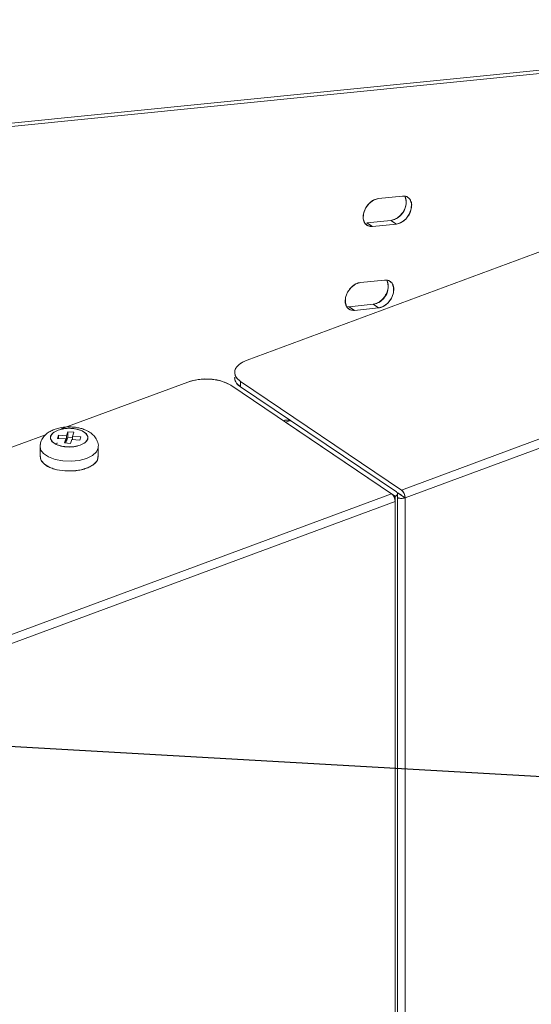
# Model space of a CAD drawing. Extents: x 5.89 to 15.59, y 5.07 to 11.98.
# Drawn here: x 9.58 to 9.75, y 7.57 to 7.89 of the extents above; entities that cross this region are included whole.
import ezdxf

# ---------------------------------------------------------------- set-up
doc = ezdxf.new("R2010")
doc.units = 0
doc.header["$LTSCALE"] = 0.2
doc.header["$MEASUREMENT"] = 0
doc.dimstyles.get("Standard").update_dxf_attribs({"dimtxt": 0.18, "dimasz": 0.18, "dimexe": 0.18, "dimexo": 0.0625, "dimgap": 0.09, "dimtad": 0, "dimtih": 1, "dimtoh": 1, "dimdec": 4, "dimzin": 0, "dimdsep": 46, "dimtxsty": 'Standard', "dimcen": 0.09, "dimadec": 0, "dimazin": 0, "dimtfac": 1, "dimtdec": 4, "dimtofl": 0, "dimtmove": 0, "dimatfit": 3, "dimfxl": 1, "dimtolj": 1, "dimtzin": 0, "dimarcsym": 0})

# ---------------------------------------------------------------- blocks, each defined once
blk = doc.blocks.new('A$C65861096')
at = {"color": 7, "linetype": 'Continuous', "lineweight": 18}
for p, q in [((1.52288942322207, 2.545773429711524), (1.9475847331581, 2.58840151730174)), ((1.9475847331581, 2.589473524626374), (1.523665093903611, 2.546923293694753)), ((1.9475847331581, 2.574775193167881), (1.692302301846658, 2.480233861072112)), ((1.734441876075989, 2.532100544675007), (1.742116193553207, 2.532880541213775)), ((1.730770984786, 2.524307639378858), (1.738445302263221, 2.525087635917625)), ((1.738445302263221, 2.525087635917625), (1.740202771303428, 2.523901247489427)), ((1.730770984786, 2.524307639378861), (1.732528453826207, 2.523121250950663)), ((1.740202771303432, 2.523901247489427), (1.732528453826207, 2.523121250950659)), ((1.9475847331581, 2.514760817219432), (1.741801357680115, 2.438550972535221)), ((1.9475847331581, 2.511825350411538), (1.742975346998973, 2.436050281099455)), ((1.742975346998973, 2.436050281099455), (1.9475847331581, 2.511825350411538)), ((1.728701609326647, 2.505162663501963), (1.736375926803868, 2.505942660040731)), ((1.725030718036662, 2.497369758205814), (1.724252482604134, 2.497469068888005)), ((1.725030718036662, 2.497369758205814), (1.732705035513883, 2.498149754744581)), ((1.726788187076869, 2.496183369777619), (1.725030718036662, 2.497369758205814)), ((1.734462504554093, 2.496963366316383), (1.726788187076869, 2.496183369777619)), ((1.73446250455409, 2.496963366316383), (1.732705035513879, 2.498149754744578)), ((1.673310595723807, 2.473200470084084), (1.632635561914407, 2.458136872250005)), ((1.73862816393323, 2.437375811681225), (1.68707808204582, 2.47217495705711)), ((1.690251275792706, 2.473350117911103), (1.690251275792702, 2.471645343494206)), ((1.741801357680115, 2.438550972535221), (1.690251275792706, 2.473350117911103)), ((1.690251275792702, 2.471645343494206), (1.706195219728416, 2.460882302921441)), ((1.706240951090455, 2.460899239080589), (1.70465909985286, 2.460313416067191)), ((1.70465909985286, 2.460313416067191), (1.73863449133818, 2.437378154973278)), ((1.70465909985286, 2.460313416067191), (1.70465909985286, 2.460306801428192)), ((1.740216342575776, 2.43796397798668), (1.706240951090455, 2.460899239080589)), ((1.627683860350421, 2.456303058385124), (1.504062004408416, 2.410520922588045)), ((1.631514930452239, 2.455132177569769), (1.631804989338464, 2.456105685863591)), ((1.634116016478385, 2.454938427778288), (1.631514930452239, 2.455132177569769)), ((1.631804989338464, 2.456105685863591), (1.634406075364614, 2.455911936072109)), ((1.631804989338464, 2.456105685863591), (1.631804989338464, 2.455110571652796)), ((1.634406075364614, 2.455911936072109), (1.634793574947578, 2.457212479085186)), ((1.634406075364614, 2.454207161655212), (1.634406075364614, 2.455911936072109)), ((1.634793574947578, 2.455507704668289), (1.634406075364614, 2.454207161655212)), ((1.634793574947578, 2.457212479085186), (1.636740591535213, 2.457067449642071)), ((1.634793574947578, 2.457212479085186), (1.634793574947578, 2.455507704668289)), ((1.63635309195225, 2.455391539308344), (1.634793574947578, 2.455507704668289)), ((1.636740591535213, 2.457067449642071), (1.63635309195225, 2.455766906628995)), ((1.63635309195225, 2.455766906628995), (1.638954177978404, 2.455573156837513)), ((1.63635309195225, 2.455766906628995), (1.63635309195225, 2.4547717924182)), ((1.638954177978404, 2.455573156837513), (1.638664119092175, 2.454599648543695)), ((1.625884160514532, 2.452454550694917), (1.625884160514532, 2.449300718023654)), ((1.633728516895426, 2.453637884765214), (1.634116016478385, 2.454938427778288)), ((1.635675533483065, 2.453492855322096), (1.633728516895426, 2.453637884765214)), ((1.634116016478385, 2.454938427778288), (1.634116016478385, 2.453609020682041)), ((1.634406075364614, 2.454207161655212), (1.634116016478385, 2.454228767572186)), ((1.636063033066025, 2.454793398335177), (1.635675533483065, 2.453492855322096)), ((1.638664119092175, 2.454599648543695), (1.636063033066025, 2.454793398335177)), ((1.644584947916107, 2.449300718023654), (1.644584947916107, 2.452454550694917)), ((1.553561060241874, 2.368838034051159), (1.73862816393323, 2.437375811681225)), ((1.73863449133818, 2.437378154973278), (1.738633670927756, 2.437375401476015)), ((1.738633670927756, 2.437375401476015), (1.739805316954564, 2.436584475857217)), ((1.738633670927756, 2.437372075363001), (1.738633670927756, 2.437375401476015)), ((1.739805316954564, 2.436584475857217), (1.739805316954564, 2.434876291891484)), ((1.740450582901319, 2.43775804551364), (1.741801357680115, 2.436846198118324)), ((1.741798193977639, 2.436841616923463), (1.740462871750127, 2.437743032995318)), ((1.740603768580586, 2.038459769773002), (1.740603768580586, 2.437376983327251)), ((1.741803700972168, 2.436841206718253), (1.741798193977639, 2.436841616923463)), ((1.741801357680115, 2.436846198118324), (1.741803700972168, 2.436841206718253)), ((1.741803700972168, 2.436841206718253), (1.742975346998973, 2.436050281099455)), ((1.742975346998973, 1.994595881084756), (1.742975346998973, 2.436050281099455)), ((1.742975346998973, 2.436050281099455), (1.742975346998973, 1.994595881084756)), ((1.554735049560735, 2.366337342615388), (1.739802153252088, 2.434875120245458)), ((1.739805316954564, 2.434876291891484), (1.739802151051608, 2.4348784290504)), ((1.739805316954564, 2.434876291891484), (1.739802153252088, 2.434875120245458)), ((1.739805316954564, 2.434876291891484), (1.739802153252088, 2.434875120245458)), ((1.739805316954564, 2.434876291891484), (1.739805316954564, 2.037667262302968))]:
    blk.add_line(p, q, dxfattribs=at)
at = {"color": 7, "linetype": 'Continuous', "lineweight": 18, "flags": 128}
for points in [[(1.732528453826207, 2.523121250950663), (1.731132862047664, 2.523313759092325), (1.730095387062489, 2.524160467650528), (1.729573975032446, 2.525532472922716), (1.729648006212491, 2.527220899543455), (1.730306210026557, 2.528968699865363), (1.731448380910587, 2.530509787133283), (1.73290063370129, 2.531609544780657), (1.734441876075989, 2.532100544675011)], [(1.742116193553207, 2.532880541213775), (1.743511785331753, 2.532688033072112), (1.744549260316928, 2.531841324513909), (1.745070672346975, 2.530469319241725), (1.744996641166933, 2.528780892620986), (1.744338437352868, 2.527033092299078), (1.743196266468837, 2.525492005031158), (1.741744013678131, 2.52439224738378), (1.740202771303432, 2.523901247489427)], [(1.736375926803868, 2.505942660040731), (1.737771518582411, 2.505750151899065), (1.738808993567586, 2.504903443340865), (1.739330405597633, 2.503531438068677), (1.739256374417591, 2.501843011447939), (1.738598170603522, 2.50009521112603), (1.737455999719492, 2.49855412385811), (1.736003746928789, 2.497454366210732), (1.73446250455409, 2.496963366316383)], [(1.726788187076869, 2.496183369777619), (1.725392595298326, 2.496375877919281), (1.724355120313151, 2.497222586477484), (1.723833708283108, 2.498594591749672), (1.723907739463149, 2.500283018370411), (1.724565943277218, 2.502030818692319), (1.725708114161248, 2.503571905960236), (1.727160366951951, 2.504671663607617), (1.728701609326647, 2.505162663501967)], [(1.690251275792702, 2.473350117911103), (1.689260365929284, 2.474177909704096), (1.688611484455945, 2.475086454172072), (1.688329567523818, 2.476040836460644), (1.6884254490425, 2.477004380193691), (1.688895444338998, 2.47794005692591), (1.689721491757643, 2.478811909125216), (1.690871846759395, 2.479586432000531), (1.692302301846658, 2.480233861072112)], [(1.631661033833558, 2.457764990340976), (1.633526669692708, 2.458230617431319), (1.635598301630976, 2.458349121250183), (1.637626060262575, 2.458106208488083), (1.639365367970006, 2.457531178009134), (1.640606438574304, 2.456693386975651), (1.641199580644338, 2.455693885350748), (1.641073252492616, 2.45465322778146), (1.640242691158646, 2.453696932929113), (1.638808074597078, 2.452940344066306)], [(1.638808074597078, 2.452940344066306), (1.636942438737931, 2.452474716975964), (1.634870806799659, 2.452356213157103), (1.632843048168061, 2.452599125919203), (1.631103740460629, 2.453174156398148), (1.629862669856335, 2.454011947431631), (1.629269527786301, 2.455011449056538), (1.629395855938023, 2.456052106625826), (1.630226417271993, 2.457008401478173), (1.631661033833558, 2.457764990340976)], [(1.625977898755382, 2.453114890012181), (1.625911499426737, 2.452811801226343), (1.626087850441747, 2.451484026038059), (1.627005212998951, 2.450234876985544), (1.628589267839727, 2.449165552696051), (1.630711684261614, 2.448362683464005), (1.633200516708607, 2.447891312979735), (1.635854134777508, 2.447789628876528), (1.638457558114046, 2.448065868995688), (1.640799872842647, 2.448697654005624)], [(1.640799872842651, 2.448697654005624), (1.638457558114046, 2.448065868995688), (1.635854134777505, 2.447789628876528), (1.633200516708603, 2.447891312979735), (1.630711684261611, 2.448362683464005), (1.628589267839727, 2.449165552696051), (1.627005212998951, 2.450234876985544), (1.626087850441747, 2.451484026038063), (1.625911499426737, 2.452811801226343), (1.625936920713178, 2.452950502713655)], [(1.644584947916107, 2.452454550694917), (1.644557609003902, 2.452097300163487), (1.643978661566281, 2.450798467288607), (1.642691318554297, 2.449633800442204), (1.640799872842651, 2.448697654005624)], [(1.640799872842647, 2.448697654005624), (1.642691318554293, 2.4496338004422), (1.643978661566281, 2.450798467288607), (1.644557609003902, 2.452097300163484), (1.644584492125192, 2.452408389452387)], [(1.625884160514532, 2.449300718023654), (1.626249628067244, 2.448006406964311), (1.627342879835991, 2.446793162548175), (1.629075468129356, 2.44578306536366), (1.631307028947907, 2.445057947477373), (1.633856774505736, 2.444676553628014)], [(1.633856774505736, 2.444676553628014), (1.636518139581666, 2.444669782077028), (1.639075516204985, 2.4450381814152), (1.641321720930984, 2.445751906119106), (1.643074779611455, 2.446753134457921), (1.644192669857945, 2.447960752866173), (1.644584826851036, 2.449276927282401), (1.644584947916107, 2.449300718023654)]]:
    blk.add_lwpolyline(points, dxfattribs=at)
at = {"color": 7, "linetype": 'Continuous', "lineweight": 18}
for centre, radius, start, end in [((1.737585723077332, 2.530743071373443), 0.005720386925005782, 278.6423371369296, 21.74778155059284), ((1.731838765670114, 2.503812696734716), 0.005728816232510361, 278.697211573784, 21.34097185771489), ((1.679059550224631, 2.457453204650221), 0.01676385535898979, 61.42409076954759, 110.0559433093162), ((1.691907041737815, 2.474840726078931), 0.003598892986424069, 184.2429596548192, 242.6079585637228), ((1.705071504238747, 2.457334334908669), 0.003634462813403831, 74.2288831125517, 108.0720226595513), ((1.736546958829786, 2.434872837199393), 0.003255195222915875, 0.04018466038964109, 50.25672300554174), ((1.738633686163171, 2.437376895906745), 1.494508390988641e-06, 269.4159015523379, 57.40102160486365), ((1.739812949897159, 2.437333185653461), 0.0007487487033769665, 269.4159015310739, 57.40102168474341), ((1.741802125807409, 2.439412195627504), 0.003560746727621971, 250.3333862574431, 289.2376658944056), ((1.741801401390367, 2.436847505624421), 6.705542139663372e-06, 241.4240907615821, 290.0559433239974), ((1.739720152576675, 2.436047998053393), 0.003255195222912324, 0.04018466034282334, 50.25672300559174), ((1.741797203578111, 2.436841202161276), 6.497395654587491e-06, 0.04018465024331297, 50.25672299141441)]:
    blk.add_arc(centre, radius, start, end, dxfattribs=at)
for points, knots in [([(1.732528453826207, 2.523121250950659), (1.73205880213281, 2.52313251076859), (1.731333751967531, 2.523149893720603), (1.730558353374283, 2.523617927751946), (1.730072325099735, 2.524136023721137), (1.729725397678704, 2.524799748789682), (1.729485726458078, 2.525798997026019), (1.729554872893454, 2.527211432200335), (1.730097829600881, 2.528671715912811), (1.730783313870061, 2.529765028922235), (1.731434463134766, 2.530530030572667), (1.732167907096885, 2.531172339769427), (1.733181519484065, 2.53182233350671), (1.733946526122756, 2.531991201105033), (1.734441876075989, 2.532100544675007)], [0, 0, 0, 0, 0.1197214727956672, 0.1848264892011394, 0.2499999691707852, 0.3151050163893738, 0.3802785272043826, 0.5000000000000475, 0.6197214727957137, 0.6848264892070021, 0.7499999691709199, 0.8151050163923688, 0.8802785272043352, 1, 1, 1, 1]), ([(1.74292919334202, 2.532764119303881), (1.743002785134427, 2.532636382543199), (1.743199205755792, 2.532295445964763), (1.743393660064777, 2.531382193951558), (1.743334944643243, 2.529979115872941), (1.742788989401914, 2.528516142338653), (1.742103935629496, 2.527423215504477), (1.741452696184359, 2.52665813295808), (1.740719276220227, 2.526015845288619), (1.739705656343238, 2.525365844832624), (1.738940651229212, 2.525196978602004), (1.738445302263221, 2.525087635917625)], [0, 0, 0, 0, 0.05393811284485653, 0.1439638483272651, 0.3093379935578092, 0.4747121387883598, 0.5646432613168859, 0.6546689541940139, 0.7446001192813437, 0.8346258547694537, 1, 1, 1, 1]), ([(1.742116193553207, 2.532880541213775), (1.742585845246603, 2.53286928139584), (1.743310895411879, 2.53285189844382), (1.744086294005156, 2.532383864412513), (1.744572322279693, 2.531865768443282), (1.744919249700706, 2.531202043374734), (1.745158920921346, 2.530202795138408), (1.745089774485963, 2.528790359964095), (1.74454681777854, 2.527330076251648), (1.743861333509381, 2.52623676324221), (1.743210184244665, 2.525471761591785), (1.742476740282536, 2.524829452395011), (1.741463127895356, 2.524179458657724), (1.740698121256662, 2.524010591059405), (1.740202771303432, 2.523901247489427)], [0, 0, 0, 0, 0.1197214727956451, 0.1848264892023233, 0.2499999691709743, 0.3151050163930939, 0.3802785272043758, 0.5000000000000245, 0.6197214727956617, 0.6848264892036163, 0.7499999691710332, 0.8151050163923235, 0.8802785272043638, 1, 1, 1, 1]), ([(1.737181848784564, 2.50583981627604), (1.737258074728606, 2.505707771677024), (1.737457298148987, 2.505362661137692), (1.737653688076966, 2.504444546769353), (1.737594578054038, 2.503041155443935), (1.737048736246143, 2.501578271956628), (1.736363666188209, 2.500485332194486), (1.735712430154569, 2.499720252356248), (1.734979009282592, 2.499077963966087), (1.733965389688931, 2.498427963735022), (1.73320038451722, 2.498259097458607), (1.732705035513883, 2.498149754744581)], [0, 0, 0, 0, 0.05568892390243926, 0.1455480550196333, 0.3106161537974272, 0.4756842525752283, 0.5654489458090244, 0.6553080343925676, 0.7450727701109376, 0.8349319012222071, 1, 1, 1, 1]), ([(1.736375926803868, 2.505942660040731), (1.736845578497265, 2.505931400222799), (1.737570628662548, 2.505914017270786), (1.738346027255796, 2.505445983239444), (1.738832055530336, 2.504927887270266), (1.739178982951346, 2.504264162201711), (1.739418654172011, 2.503264913965396), (1.739349507736621, 2.501852478791051), (1.738806551029205, 2.500392195078611), (1.738121066760039, 2.49929888206918), (1.737469917495341, 2.498533880418755), (1.736736473533204, 2.497891571221967), (1.735722861146021, 2.497241577484687), (1.73495785450732, 2.497072709886361), (1.734462504554093, 2.496963366316383)], [0, 0, 0, 0, 0.1197214727956702, 0.1848264892017107, 0.2499999691708124, 0.3151050163856754, 0.3802785272042117, 0.4999999999998827, 0.6197214727955589, 0.6848264892013539, 0.7499999691708567, 0.8151050163900905, 0.8802785272043298, 1, 1, 1, 1]), ([(1.726788187076869, 2.496183369777619), (1.726318535383475, 2.496194629595553), (1.725593485218186, 2.496212012547581), (1.724818086624898, 2.496680046578877), (1.724332058350369, 2.497198142548132), (1.723985130929384, 2.497861867616685), (1.723745459708725, 2.498861115852996), (1.723814606144119, 2.500273551027298), (1.724357562851536, 2.501733834739756), (1.725043047120719, 2.502827147749176), (1.725694196385417, 2.503592149399612), (1.726427640347536, 2.50423445859639), (1.727441252734723, 2.504884452333659), (1.728206259373417, 2.505053319931985), (1.728701609326647, 2.505162663501963)], [0, 0, 0, 0, 0.1197214727956385, 0.184826489206368, 0.2499999691711278, 0.3151050163967921, 0.3802785272044061, 0.5000000000000402, 0.6197214727956906, 0.6848264892049138, 0.7499999691708173, 0.8151050163917027, 0.8802785272043375, 1, 1, 1, 1]), ([(1.692302301846658, 2.480233861072112), (1.691385600698245, 2.479812563290999), (1.689975423256358, 2.479164473531029), (1.68886452843685, 2.47798939581228), (1.688353485937062, 2.477009740584133), (1.688271231219337, 2.47599814579592), (1.688648856165676, 2.474712191162162), (1.689619983761199, 2.473886722665078), (1.690251275792702, 2.473350117911103)], [0, 0, 0, 0, 0.2394568443945902, 0.3683606602381801, 0.5000000000000019, 0.6316393397618345, 0.760543155605411, 1, 1, 1, 1]), ([(1.68707808204582, 2.47217495705711), (1.686235486483598, 2.472633307631316), (1.684939306963654, 2.473338396352258), (1.682589151526157, 2.473893843762013), (1.680629841069861, 2.474149365011904), (1.678606651493437, 2.47419049237077), (1.676034742225925, 2.474001679897597), (1.67438380523175, 2.473516116099837), (1.673310595723807, 2.473200470084084)], [0, 0, 0, 0, 0.2394568443945897, 0.3683606602381775, 0.5000000000000034, 0.6316393397618365, 0.7605431556054061, 1, 1, 1, 1]), ([(1.688380144214927, 2.474793209619563), (1.688355623432537, 2.474624514773978), (1.688283080190859, 2.474125441344786), (1.688672784841879, 2.473006562153188), (1.689629410744216, 2.472181611571592), (1.690251275792702, 2.471645343494206)], [0, 0, 0, 0, 0.1515952366217564, 0.4484852772374215, 1, 1, 1, 1]), ([(1.635234554215321, 2.458802975891764), (1.634404980590778, 2.458766276724976), (1.633254342264417, 2.458715374108735), (1.631664223023252, 2.458385946854047), (1.630413602724138, 2.458009386195165), (1.629064802607592, 2.457389745988305), (1.627830612231806, 2.456548706348624), (1.626795213580492, 2.455432295837355), (1.626047731671351, 2.454067230275367), (1.625950996734735, 2.453044524818022), (1.62590382044686, 2.45254576554083)], [0, 0, 0, 0, 0.1823250308054925, 0.2528891494296064, 0.3693327560283736, 0.4876848839753236, 0.6146983536595834, 0.7447790893715984, 0.8755322991623692, 1, 1, 1, 1]), ([(1.638808074597078, 2.452940344066306), (1.639366750805403, 2.453197418872087), (1.640229266193147, 2.453594305248281), (1.640909066095636, 2.454311162279012), (1.641213890578138, 2.454906725450904), (1.641272839462088, 2.455523030852156), (1.641021730713925, 2.45630061558424), (1.640176302156759, 2.457182793776969), (1.638735249961881, 2.457844173745698), (1.637320884794674, 2.458190981988416), (1.636124968134554, 2.458342445145927), (1.634896385077633, 2.458370313772193), (1.633326723488542, 2.458254195223127), (1.632315702540511, 2.45795726332933), (1.631661033833558, 2.457764990340976)], [0, 0, 0, 0, 0.1197214725862862, 0.1848326648068714, 0.2499999747291509, 0.3151111921720301, 0.3802785274126643, 0.4999999999989745, 0.6197214725852699, 0.6848326648152804, 0.7499999747296883, 0.8151111922276665, 0.8802785274136643, 1, 1, 1, 1]), ([(1.644565287983779, 2.452363335849007), (1.644572232242426, 2.452403828246538), (1.644677757536551, 2.453019152700179), (1.644320174782768, 2.454232259324506), (1.643480471124922, 2.455733607534356), (1.642195588816159, 2.456911910779347), (1.64075671329236, 2.457725618613043), (1.639339285172204, 2.45824487712445), (1.637961010969585, 2.458577067339085), (1.636604723614882, 2.458769623280901), (1.635660312764591, 2.458792612093522), (1.635234554215321, 2.458802975891764)], [0, 0, 0, 0, 0.01014797960677244, 0.1542091944975295, 0.294492976938852, 0.4412384556299179, 0.5865255287984117, 0.6993006604900058, 0.794997291448293, 0.9075808417891021, 1, 1, 1, 1]), ([(1.706310558046985, 2.460724308193875), (1.706246643667219, 2.460757087114406), (1.706088592459716, 2.460838144741651), (1.705750785982085, 2.460909795882024), (1.705362101295085, 2.460961923436937), (1.704957284710714, 2.460970472506894), (1.704441933111449, 2.460932544718883), (1.704109615274733, 2.460834926157315), (1.703894495498636, 2.460771734595539)], [0, 0, 0, 0, 0.1040610936681505, 0.2573283440816574, 0.4109980410720372, 0.5642654724835598, 0.7179353509150892, 1, 1, 1, 1]), ([(1.631661033833558, 2.457764990340976), (1.631102357625272, 2.457507915535189), (1.630239842237584, 2.45711102915898), (1.6295600423348, 2.456394172128306), (1.629255217852505, 2.455798608956275), (1.629196268968554, 2.455182303555027), (1.62944737771681, 2.454404718822943), (1.630292806273891, 2.453522540630328), (1.631733858468815, 2.45286116066152), (1.633148223636118, 2.452514352418913), (1.634344140296141, 2.452362889261337), (1.635572723352956, 2.452335020635115), (1.637142384942058, 2.452451139184134), (1.638153405890131, 2.452748071077949), (1.638808074597078, 2.452940344066306)], [0, 0, 0, 0, 0.1197214725862616, 0.1848326648082158, 0.2499999747304958, 0.3151111922061134, 0.3802785274139154, 0.5000000000001898, 0.619721472586478, 0.6848326648337829, 0.7499999747300007, 0.8151111922199182, 0.880278527413706, 1, 1, 1, 1]), ([(1.631514930452239, 2.45358029098665), (1.631451571325213, 2.453570323617633), (1.631198137616424, 2.453530454581944), (1.630978636908791, 2.453453806100974), (1.630814011984194, 2.453396319951906)], [0, 0, 0, 0, 0.2500027613791944, 1, 1, 1, 1]), ([(1.626045596352084, 2.449258680348564), (1.626027117541481, 2.448915311381626), (1.625991559952597, 2.448254588523106), (1.62670156156293, 2.447327923097081), (1.627662728083346, 2.446497299164761), (1.628969679231355, 2.445790369718665), (1.630950075424577, 2.445053289908955), (1.632711646265312, 2.444824973310428), (1.633856774505736, 2.444676553628014)], [0, 0, 0, 0, 0.1549650607361355, 0.2981893174919042, 0.4444529984684799, 0.5907166794450239, 0.7339409362007453, 1, 1, 1, 1]), ([(1.633856774505736, 2.444676553628014), (1.635038430251877, 2.444651668292462), (1.6368561919948, 2.444613386744667), (1.639182322614145, 2.445029587073105), (1.640837983404877, 2.445516146602024), (1.642266564731043, 2.44616760433852), (1.643673669004103, 2.447160419006767), (1.644616246479041, 2.448268592213715), (1.644467366179066, 2.44909834435693), (1.644423512078559, 2.449342755698744)], [0, 0, 0, 0, 0.2176907828137726, 0.33487754625585, 0.4545511809531293, 0.5742248156503801, 0.6914115790924946, 0.9091023619062211, 1, 1, 1, 1]), ([(1.739802153252088, 2.434875120245458), (1.739786386301985, 2.435100574376996), (1.739762051964584, 2.435448534944356), (1.73961591902056, 2.435945281661205), (1.739464294918251, 2.436319355969061), (1.739277438991694, 2.436666372338678), (1.739003859553945, 2.437063806327753), (1.738775796386514, 2.437253206803149), (1.73862816393323, 2.437375811681225)], [0, 0, 0, 0, 0.2394429522631793, 0.3695505819827645, 0.4999998461634185, 0.6301076294829979, 0.760557047736834, 1, 1, 1, 1]), ([(1.739805316954564, 2.436584475857217), (1.739988871606821, 2.436668936207912), (1.740272165510172, 2.436799290312987), (1.740495426473446, 2.437034739493662), (1.74059592964147, 2.437230466965701), (1.740614025553436, 2.437432506903924), (1.740537858318865, 2.43769029776055), (1.74034268463385, 2.437856433259043), (1.740216342575776, 2.43796397798668)], [0, 0, 0, 0, 0.2394429522626595, 0.369550582035231, 0.4999998461641924, 0.6301076295756592, 0.7605570477373274, 1, 1, 1, 1]), ([(1.740603768580586, 2.436077201577973), (1.740653813880632, 2.436051907358976), (1.740798587465617, 2.435978734957963), (1.741119606982606, 2.435912592579857), (1.74150759423844, 2.435859992736411), (1.741912596294016, 2.43585156926445), (1.742427889960505, 2.435889457821371), (1.742760219589401, 2.435987084368421), (1.742975346998973, 2.436050281099455)], [0, 0, 0, 0, 0.08288542847222162, 0.239775175930888, 0.3970768817229978, 0.5539668144338348, 0.7112687059790872, 1, 1, 1, 1]), ([(1.742975346998973, 2.436050281099455), (1.742959580048863, 2.436275735230989), (1.742935245711459, 2.436623695798424), (1.742789112767428, 2.43712044251528), (1.742637488665066, 2.437494516823207), (1.74245063273853, 2.437841533192739), (1.742177053300777, 2.438238967181796), (1.7419489901334, 2.438428367657146), (1.741801357680115, 2.438550972535221)], [0, 0, 0, 0, 0.2394429522629804, 0.3695505820593801, 0.4999998461640091, 0.6301076295661389, 0.7605570477369504, 0.9999999999999999, 0.9999999999999999, 0.9999999999999999, 0.9999999999999999])]:
    blk.add_open_spline(points, degree=3, knots=knots, dxfattribs=at)
blk = doc.blocks.new('A$C4B7D02C5')
at = {"color": 7, "linetype": 'Continuous', "lineweight": 18}
for p, q in [((1.522889423222054, 2.545773429711531), (1.947584733158088, 2.588401517301747)), ((1.947584733158088, 2.589473524626381), (1.523665093903595, 2.546923293694761)), ((1.947584733158088, 2.574775193167888), (1.692302301846645, 2.480233861072119)), ((1.734441876075977, 2.532100544675014), (1.742116193553194, 2.532880541213782)), ((1.730770984785984, 2.524307639378865), (1.738445302263209, 2.525087635917632)), ((1.738445302263209, 2.525087635917632), (1.740202771303416, 2.523901247489434)), ((1.730770984785984, 2.524307639378868), (1.732528453826191, 2.52312125095067)), ((1.740202771303416, 2.523901247489434), (1.732528453826191, 2.523121250950666)), ((1.947584733158088, 2.51476081721944), (1.741801357680103, 2.438550972535229)), ((1.947584733158088, 2.511825350411545), (1.742975346998961, 2.436050281099462)), ((1.742975346998961, 2.436050281099462), (1.947584733158088, 2.511825350411545)), ((1.728701609326635, 2.50516266350197), (1.736375926803852, 2.505942660040738)), ((1.725030718036649, 2.497369758205821), (1.724252482604122, 2.497469068888012)), ((1.725030718036649, 2.497369758205821), (1.732705035513867, 2.498149754744588)), ((1.726788187076856, 2.496183369777626), (1.725030718036649, 2.497369758205821)), ((1.734462504554081, 2.49696336631639), (1.726788187076856, 2.496183369777626)), ((1.734462504554074, 2.49696336631639), (1.732705035513867, 2.498149754744585)), ((1.673310595723791, 2.473200470084091), (1.632635561914391, 2.458136872250012)), ((1.738628163933214, 2.437375811681232), (1.687078082045808, 2.472174957057117)), ((1.69025127579269, 2.47335011791111), (1.69025127579269, 2.471645343494213)), ((1.741801357680103, 2.438550972535229), (1.69025127579269, 2.47335011791111)), ((1.69025127579269, 2.471645343494213), (1.7061952197284, 2.460882302921448)), ((1.706240951090443, 2.460899239080597), (1.704659099852847, 2.460313416067198)), ((1.704659099852847, 2.460313416067198), (1.738634491338168, 2.437378154973285)), ((1.704659099852847, 2.460313416067198), (1.704659099852847, 2.460306801428199)), ((1.740216342575764, 2.437963977986687), (1.706240951090443, 2.460899239080597)), ((1.627683860350409, 2.456303058385132), (1.504062004408404, 2.410520922588052)), ((1.631514930452227, 2.455132177569777), (1.631804989338448, 2.456105685863598)), ((1.634116016478373, 2.454938427778295), (1.631514930452227, 2.455132177569777)), ((1.631804989338448, 2.456105685863598), (1.634406075364602, 2.455911936072116)), ((1.631804989338448, 2.456105685863598), (1.631804989338448, 2.455110571652803)), ((1.634406075364602, 2.455911936072116), (1.634793574947565, 2.457212479085193)), ((1.634406075364602, 2.454207161655219), (1.634406075364602, 2.455911936072116)), ((1.634793574947565, 2.455507704668296), (1.634406075364602, 2.454207161655219)), ((1.634793574947565, 2.457212479085193), (1.636740591535201, 2.457067449642079)), ((1.634793574947565, 2.457212479085193), (1.634793574947565, 2.455507704668296)), ((1.636353091952238, 2.455391539308351), (1.634793574947565, 2.455507704668296)), ((1.636740591535201, 2.457067449642079), (1.636353091952238, 2.455766906629002)), ((1.636353091952238, 2.455766906629002), (1.638954177978391, 2.45557315683752)), ((1.636353091952238, 2.455766906629002), (1.636353091952238, 2.454771792418207)), ((1.638954177978391, 2.45557315683752), (1.638664119092162, 2.454599648543702)), ((1.625884160514516, 2.452454550694924), (1.625884160514516, 2.449300718023661)), ((1.63372851689541, 2.453637884765222), (1.634116016478373, 2.454938427778295)), ((1.635675533483052, 2.453492855322104), (1.63372851689541, 2.453637884765222)), ((1.634116016478373, 2.454938427778295), (1.634116016478373, 2.453609020682048)), ((1.634406075364602, 2.454207161655219), (1.634116016478373, 2.454228767572193)), ((1.636063033066009, 2.454793398335184), (1.635675533483052, 2.453492855322104)), ((1.638664119092162, 2.454599648543702), (1.636063033066009, 2.454793398335184)), ((1.644584947916094, 2.449300718023661), (1.644584947916094, 2.452454550694924)), ((1.553561060241861, 2.368838034051166), (1.738628163933214, 2.437375811681232)), ((1.738634491338168, 2.437378154973285), (1.73863367092774, 2.437375401476022)), ((1.73863367092774, 2.437375401476022), (1.739805316954552, 2.436584475857224)), ((1.73863367092774, 2.437372075363008), (1.73863367092774, 2.437375401476022)), ((1.739805316954552, 2.436584475857224), (1.739805316954552, 2.434876291891491)), ((1.740450582901303, 2.437758045513647), (1.741801357680103, 2.436846198118332)), ((1.741798193977623, 2.43684161692347), (1.740462871750111, 2.437743032995325)), ((1.74060376858057, 2.038459769773009), (1.74060376858057, 2.437376983327258)), ((1.741803700972156, 2.43684120671826), (1.741798193977623, 2.43684161692347)), ((1.741801357680103, 2.436846198118332), (1.741803700972156, 2.43684120671826)), ((1.741803700972156, 2.43684120671826), (1.742975346998961, 2.436050281099462)), ((1.742975346998961, 1.994595881084763), (1.742975346998961, 2.436050281099462)), ((1.742975346998961, 2.436050281099462), (1.742975346998961, 1.994595881084763)), ((1.554735049560719, 2.366337342615395), (1.739802153252072, 2.434875120245465)), ((1.739805316954552, 2.434876291891491), (1.739802151051592, 2.434878429050407)), ((1.739805316954552, 2.434876291891491), (1.739802153252072, 2.434875120245465)), ((1.739805316954552, 2.434876291891491), (1.739802153252072, 2.434875120245465)), ((1.739805316954552, 2.434876291891491), (1.739805316954552, 2.037667262302975))]:
    blk.add_line(p, q, dxfattribs=at)
at = {"color": 7, "linetype": 'Continuous', "lineweight": 18, "flags": 128}
for points in [[(1.732528453826191, 2.52312125095067), (1.731132862047652, 2.523313759092332), (1.730095387062477, 2.524160467650535), (1.72957397503243, 2.525532472922723), (1.729648006212479, 2.527220899543462), (1.730306210026541, 2.52896869986537), (1.731448380910571, 2.53050978713329), (1.732900633701277, 2.531609544780665), (1.734441876075977, 2.532100544675018)], [(1.742116193553194, 2.532880541213782), (1.743511785331741, 2.53268803307212), (1.744549260316916, 2.531841324513916), (1.745070672346962, 2.530469319241732), (1.744996641166921, 2.528780892620993), (1.744338437352852, 2.527033092299085), (1.743196266468821, 2.525492005031165), (1.741744013678115, 2.524392247383787), (1.740202771303416, 2.523901247489434)], [(1.736375926803852, 2.505942660040738), (1.737771518582399, 2.505750151899072), (1.738808993567574, 2.504903443340872), (1.73933040559762, 2.503531438068684), (1.739256374417579, 2.501843011447946), (1.73859817060351, 2.500095211126037), (1.737455999719479, 2.498554123858117), (1.736003746928773, 2.497454366210739), (1.734462504554074, 2.49696336631639)], [(1.726788187076856, 2.496183369777626), (1.72539259529831, 2.496375877919288), (1.724355120313135, 2.497222586477491), (1.723833708283095, 2.498594591749679), (1.723907739463137, 2.500283018370418), (1.724565943277206, 2.502030818692326), (1.725708114161236, 2.503571905960243), (1.727160366951935, 2.504671663607624), (1.728701609326635, 2.505162663501974)], [(1.69025127579269, 2.47335011791111), (1.689260365929272, 2.474177909704103), (1.688611484455933, 2.475086454172079), (1.688329567523802, 2.476040836460651), (1.688425449042484, 2.477004380193698), (1.688895444338982, 2.477940056925917), (1.689721491757631, 2.478811909125223), (1.690871846759379, 2.479586432000538), (1.692302301846645, 2.480233861072119)], [(1.631661033833545, 2.457764990340984), (1.633526669692692, 2.458230617431326), (1.635598301630964, 2.45834912125019), (1.637626060262562, 2.45810620848809), (1.639365367969994, 2.457531178009141), (1.640606438574288, 2.456693386975658), (1.641199580644326, 2.455693885350755), (1.641073252492603, 2.454653227781467), (1.640242691158633, 2.45369693292912), (1.638808074597065, 2.452940344066313)], [(1.638808074597065, 2.452940344066313), (1.636942438737918, 2.452474716975971), (1.634870806799647, 2.45235621315711), (1.632843048168048, 2.45259912591921), (1.631103740460617, 2.453174156398156), (1.629862669856323, 2.454011947431638), (1.629269527786285, 2.455011449056546), (1.629395855938007, 2.456052106625833), (1.630226417271977, 2.457008401478181), (1.631661033833545, 2.457764990340984)], [(1.625977898755366, 2.453114890012188), (1.625911499426721, 2.45281180122635), (1.626087850441735, 2.451484026038067), (1.627005212998938, 2.450234876985551), (1.628589267839715, 2.449165552696059), (1.630711684261598, 2.448362683464012), (1.633200516708591, 2.447891312979742), (1.635854134777496, 2.447789628876535), (1.638457558114034, 2.448065868995695), (1.640799872842635, 2.448697654005631)], [(1.640799872842635, 2.448697654005631), (1.638457558114034, 2.448065868995695), (1.635854134777489, 2.447789628876535), (1.633200516708591, 2.447891312979742), (1.630711684261598, 2.448362683464012), (1.628589267839715, 2.449165552696059), (1.627005212998938, 2.450234876985551), (1.626087850441735, 2.45148402603807), (1.625911499426721, 2.45281180122635), (1.625936920713166, 2.452950502713662)], [(1.644584947916094, 2.452454550694924), (1.64455760900389, 2.452097300163494), (1.643978661566265, 2.450798467288614), (1.642691318554284, 2.449633800442211), (1.640799872842635, 2.448697654005631)], [(1.640799872842635, 2.448697654005631), (1.642691318554277, 2.449633800442207), (1.643978661566265, 2.450798467288614), (1.64455760900389, 2.452097300163491), (1.644584492125176, 2.452408389452394)], [(1.625884160514516, 2.449300718023661), (1.626249628067228, 2.448006406964318), (1.627342879835979, 2.446793162548182), (1.629075468129344, 2.445783065363667), (1.631307028947894, 2.44505794747738), (1.633856774505723, 2.444676553628021)], [(1.633856774505723, 2.444676553628021), (1.636518139581653, 2.444669782077035), (1.639075516204969, 2.445038181415207), (1.641321720930968, 2.445751906119114), (1.643074779611439, 2.446753134457929), (1.644192669857929, 2.44796075286618), (1.644584826851023, 2.449276927282408), (1.644584947916094, 2.449300718023661)]]:
    blk.add_lwpolyline(points, dxfattribs=at)
at = {"color": 7, "linetype": 'Continuous', "lineweight": 18}
for centre, radius, start, end in [((1.737585723077316, 2.53074307137345), 0.005720386925005782, 278.6423371369296, 21.74778155059286), ((1.731838765670098, 2.503812696734723), 0.005728816232510361, 278.697211573784, 21.34097185771489), ((1.679059550224615, 2.457453204650228), 0.01676385535898979, 61.42409076954759, 110.0559433093162), ((1.691907041737799, 2.474840726078938), 0.003598892986424069, 184.2429596548192, 242.6079585637228), ((1.705071504238731, 2.457334334908676), 0.003634462813403831, 74.22888311255169, 108.0720226595513), ((1.73654695882977, 2.4348728371994), 0.003255195222915875, 0.04018466038964105, 50.25672300554174), ((1.738633686163155, 2.437376895906752), 1.494508390988641e-06, 269.4159015523379, 57.40102160486365), ((1.739812949897143, 2.437333185653468), 0.0007487487033769665, 269.4159015310739, 57.40102168474341), ((1.741802125807396, 2.439412195627511), 0.003560746727621971, 250.3333862574431, 289.2376658944056), ((1.741801401390354, 2.436847505624428), 6.705542139663372e-06, 241.4240907615821, 290.0559433239974), ((1.739720152576659, 2.4360479980534), 0.003255195222912324, 0.04018466034282329, 50.25672300559174), ((1.741797203578095, 2.436841202161283), 6.497395654587491e-06, 0.0401846502433129, 50.25672299141441)]:
    blk.add_arc(centre, radius, start, end, dxfattribs=at)
for points, knots in [([(1.732528453826191, 2.523121250950666), (1.732058802132798, 2.523132510768598), (1.731333751967519, 2.52314989372061), (1.730558353374271, 2.523617927751953), (1.730072325099719, 2.524136023721145), (1.729725397678692, 2.52479974878969), (1.729485726458066, 2.525798997026026), (1.729554872893438, 2.527211432200343), (1.730097829600865, 2.528671715912818), (1.730783313870049, 2.529765028922242), (1.731434463134754, 2.530530030572674), (1.732167907096873, 2.531172339769434), (1.733181519484049, 2.531822333506717), (1.733946526122743, 2.53199120110504), (1.734441876075977, 2.532100544675014)], [0, 0, 0, 0, 0.1197214727956672, 0.1848264892011394, 0.2499999691707852, 0.3151050163893738, 0.3802785272043826, 0.5000000000000475, 0.6197214727957137, 0.6848264892070021, 0.7499999691709199, 0.8151050163923688, 0.8802785272043352, 1, 1, 1, 1]), ([(1.742929193342007, 2.532764119303888), (1.743002785134415, 2.532636382543206), (1.743199205755779, 2.53229544596477), (1.743393660064761, 2.531382193951565), (1.74333494464323, 2.529979115872948), (1.742788989401902, 2.52851614233866), (1.74210393562948, 2.527423215504484), (1.741452696184346, 2.526658132958087), (1.740719276220211, 2.526015845288626), (1.739705656343226, 2.525365844832631), (1.7389406512292, 2.525196978602011), (1.738445302263209, 2.525087635917632)], [0, 0, 0, 0, 0.05393811284485653, 0.1439638483272651, 0.3093379935578092, 0.4747121387883598, 0.5646432613168859, 0.6546689541940139, 0.7446001192813437, 0.8346258547694537, 1, 1, 1, 1]), ([(1.742116193553194, 2.532880541213782), (1.742585845246587, 2.532869281395847), (1.743310895411867, 2.532851898443827), (1.744086294005143, 2.53238386441252), (1.74457232227968, 2.531865768443289), (1.744919249700693, 2.531202043374741), (1.745158920921334, 2.530202795138415), (1.745089774485947, 2.528790359964102), (1.744546817778527, 2.527330076251655), (1.743861333509365, 2.526236763242217), (1.743210184244653, 2.525471761591792), (1.74247674028252, 2.524829452395018), (1.741463127895344, 2.524179458657731), (1.740698121256649, 2.524010591059412), (1.740202771303416, 2.523901247489434)], [0, 0, 0, 0, 0.1197214727956451, 0.1848264892023233, 0.2499999691709743, 0.3151050163930939, 0.3802785272043758, 0.5000000000000245, 0.6197214727956617, 0.6848264892036163, 0.7499999691710332, 0.8151050163923235, 0.8802785272043638, 1, 1, 1, 1]), ([(1.737181848784552, 2.505839816276048), (1.737258074728594, 2.505707771677031), (1.737457298148975, 2.505362661137699), (1.737653688076954, 2.50444454676936), (1.737594578054022, 2.503041155443942), (1.73704873624613, 2.501578271956635), (1.736363666188197, 2.500485332194494), (1.735712430154557, 2.499720252356255), (1.734979009282576, 2.499077963966094), (1.733965389688919, 2.498427963735029), (1.733200384517204, 2.498259097458615), (1.732705035513867, 2.498149754744588)], [0, 0, 0, 0, 0.05568892390243926, 0.1455480550196333, 0.3106161537974272, 0.4756842525752283, 0.5654489458090244, 0.6553080343925676, 0.7450727701109376, 0.8349319012222071, 1, 1, 1, 1]), ([(1.736375926803852, 2.505942660040738), (1.736845578497253, 2.505931400222806), (1.737570628662532, 2.505914017270793), (1.73834602725578, 2.505445983239451), (1.738832055530324, 2.504927887270274), (1.73917898295133, 2.504264162201718), (1.739418654171999, 2.503264913965403), (1.739349507736605, 2.501852478791058), (1.738806551029192, 2.500392195078618), (1.738121066760023, 2.499298882069187), (1.737469917495325, 2.498533880418762), (1.736736473533192, 2.497891571221974), (1.735722861146009, 2.497241577484694), (1.734957854507307, 2.497072709886368), (1.734462504554081, 2.49696336631639)], [0, 0, 0, 0, 0.1197214727956702, 0.1848264892017107, 0.2499999691708124, 0.3151050163856754, 0.3802785272042117, 0.4999999999998827, 0.6197214727955589, 0.6848264892013539, 0.7499999691708567, 0.8151050163900905, 0.8802785272043298, 1, 1, 1, 1]), ([(1.726788187076856, 2.496183369777626), (1.726318535383463, 2.496194629595561), (1.72559348521817, 2.496212012547588), (1.724818086624886, 2.496680046578884), (1.724332058350356, 2.49719814254814), (1.723985130929371, 2.497861867616692), (1.723745459708709, 2.498861115853003), (1.723814606144103, 2.500273551027306), (1.724357562851523, 2.501733834739763), (1.725043047120707, 2.502827147749183), (1.725694196385405, 2.503592149399619), (1.726427640347524, 2.504234458596397), (1.727441252734707, 2.504884452333666), (1.728206259373401, 2.505053319931992), (1.728701609326635, 2.50516266350197)], [0, 0, 0, 0, 0.1197214727956385, 0.184826489206368, 0.2499999691711278, 0.3151050163967921, 0.3802785272044061, 0.5000000000000402, 0.6197214727956906, 0.6848264892049138, 0.7499999691708173, 0.8151050163917027, 0.8802785272043375, 1, 1, 1, 1]), ([(1.692302301846645, 2.480233861072119), (1.691385600698233, 2.479812563291006), (1.689975423256342, 2.479164473531036), (1.688864528436838, 2.477989395812287), (1.68835348593705, 2.47700974058414), (1.688271231219325, 2.475998145795927), (1.688648856165663, 2.474712191162169), (1.689619983761183, 2.473886722665085), (1.69025127579269, 2.47335011791111)], [0, 0, 0, 0, 0.2394568443945902, 0.3683606602381801, 0.5000000000000019, 0.6316393397618345, 0.760543155605411, 1, 1, 1, 1]), ([(1.687078082045808, 2.472174957057117), (1.686235486483582, 2.472633307631323), (1.684939306963642, 2.473338396352265), (1.682589151526145, 2.473893843762021), (1.680629841069845, 2.474149365011911), (1.678606651493425, 2.474190492370777), (1.676034742225909, 2.474001679897604), (1.674383805231734, 2.473516116099844), (1.673310595723791, 2.473200470084091)], [0, 0, 0, 0, 0.2394568443945897, 0.3683606602381775, 0.5000000000000034, 0.6316393397618365, 0.7605431556054061, 1, 1, 1, 1]), ([(1.688380144214911, 2.47479320961957), (1.688355623432521, 2.474624514773986), (1.688283080190843, 2.474125441344793), (1.688672784841863, 2.473006562153195), (1.689629410744203, 2.4721816115716), (1.69025127579269, 2.471645343494213)], [0, 0, 0, 0, 0.1515952366217564, 0.4484852772374215, 1, 1, 1, 1]), ([(1.635234554215309, 2.458802975891771), (1.634404980590766, 2.458766276724983), (1.633254342264401, 2.458715374108742), (1.631664223023236, 2.458385946854055), (1.630413602724126, 2.458009386195172), (1.62906480260758, 2.457389745988312), (1.62783061223179, 2.456548706348631), (1.626795213580479, 2.455432295837362), (1.626047731671335, 2.454067230275374), (1.625950996734723, 2.453044524818029), (1.625903820446844, 2.452545765540837)], [0, 0, 0, 0, 0.1823250308054925, 0.2528891494296064, 0.3693327560283736, 0.4876848839753236, 0.6146983536595834, 0.7447790893715984, 0.8755322991623692, 1, 1, 1, 1]), ([(1.638808074597065, 2.452940344066313), (1.639366750805387, 2.453197418872094), (1.640229266193131, 2.453594305248288), (1.640909066095624, 2.454311162279019), (1.641213890578122, 2.454906725450911), (1.641272839462076, 2.455523030852163), (1.641021730713909, 2.456300615584247), (1.640176302156746, 2.457182793776976), (1.638735249961869, 2.457844173745706), (1.637320884794661, 2.458190981988423), (1.636124968134538, 2.458342445145934), (1.634896385077617, 2.4583703137722), (1.63332672348853, 2.458254195223134), (1.632315702540495, 2.457957263329337), (1.631661033833545, 2.457764990340984)], [0, 0, 0, 0, 0.1197214725862862, 0.1848326648068714, 0.2499999747291509, 0.3151111921720301, 0.3802785274126643, 0.4999999999989745, 0.6197214725852699, 0.6848326648152804, 0.7499999747296883, 0.8151111922276665, 0.8802785274136643, 1, 1, 1, 1]), ([(1.644565287983767, 2.452363335849014), (1.64457223224241, 2.452403828246545), (1.644677757536535, 2.453019152700186), (1.644320174782756, 2.454232259324513), (1.64348047112491, 2.455733607534363), (1.642195588816143, 2.456911910779354), (1.640756713292348, 2.457725618613051), (1.639339285172191, 2.458244877124457), (1.637961010969569, 2.458577067339093), (1.636604723614866, 2.458769623280908), (1.635660312764578, 2.458792612093529), (1.635234554215309, 2.458802975891771)], [0, 0, 0, 0, 0.01014797960677244, 0.1542091944975295, 0.294492976938852, 0.4412384556299179, 0.5865255287984117, 0.6993006604900058, 0.794997291448293, 0.9075808417891021, 1, 1, 1, 1]), ([(1.706310558046972, 2.460724308193882), (1.706246643667207, 2.460757087114413), (1.7060885924597, 2.460838144741658), (1.705750785982069, 2.460909795882031), (1.705362101295073, 2.460961923436944), (1.704957284710702, 2.460970472506901), (1.704441933111433, 2.46093254471889), (1.704109615274717, 2.460834926157322), (1.703894495498623, 2.460771734595546)], [0, 0, 0, 0, 0.1040610936681505, 0.2573283440816574, 0.4109980410720372, 0.5642654724835598, 0.7179353509150892, 1, 1, 1, 1]), ([(1.631661033833545, 2.457764990340984), (1.631102357625259, 2.457507915535196), (1.630239842237572, 2.457111029158987), (1.629560042334788, 2.456394172128313), (1.629255217852489, 2.455798608956282), (1.629196268968542, 2.455182303555034), (1.629447377716794, 2.45440471882295), (1.630292806273879, 2.453522540630335), (1.631733858468799, 2.452861160661527), (1.633148223636105, 2.45251435241892), (1.634344140296129, 2.452362889261344), (1.635572723352944, 2.452335020635122), (1.637142384942045, 2.452451139184141), (1.638153405890115, 2.452748071077956), (1.638808074597065, 2.452940344066313)], [0, 0, 0, 0, 0.1197214725862616, 0.1848326648082158, 0.2499999747304958, 0.3151111922061134, 0.3802785274139154, 0.5000000000001898, 0.619721472586478, 0.6848326648337829, 0.7499999747300007, 0.8151111922199182, 0.880278527413706, 1, 1, 1, 1]), ([(1.631514930452227, 2.453580290986658), (1.631451571325201, 2.45357032361764), (1.631198137616408, 2.453530454581951), (1.630978636908779, 2.453453806100981), (1.630814011984178, 2.453396319951914)], [0, 0, 0, 0, 0.2500027613791944, 1, 1, 1, 1]), ([(1.626045596352071, 2.449258680348571), (1.626027117541469, 2.448915311381633), (1.625991559952581, 2.448254588523113), (1.626701561562918, 2.447327923097088), (1.62766272808333, 2.446497299164768), (1.628969679231339, 2.445790369718672), (1.630950075424565, 2.445053289908962), (1.6327116462653, 2.444824973310435), (1.633856774505723, 2.444676553628021)], [0, 0, 0, 0, 0.1549650607361355, 0.2981893174919042, 0.4444529984684799, 0.5907166794450239, 0.7339409362007453, 1, 1, 1, 1]), ([(1.633856774505723, 2.444676553628021), (1.635038430251861, 2.444651668292469), (1.636856191994788, 2.444613386744674), (1.639182322614133, 2.445029587073112), (1.640837983404865, 2.445516146602031), (1.642266564731031, 2.446167604338527), (1.643673669004087, 2.447160419006774), (1.644616246479025, 2.448268592213722), (1.64446736617905, 2.449098344356937), (1.644423512078546, 2.449342755698751)], [0, 0, 0, 0, 0.2176907828137726, 0.33487754625585, 0.4545511809531293, 0.5742248156503801, 0.6914115790924946, 0.9091023619062211, 1, 1, 1, 1]), ([(1.739802153252072, 2.434875120245465), (1.739786386301972, 2.435100574377003), (1.739762051964568, 2.435448534944364), (1.739615919020544, 2.435945281661212), (1.739464294918236, 2.436319355969069), (1.739277438991678, 2.436666372338685), (1.739003859553932, 2.43706380632776), (1.738775796386498, 2.437253206803156), (1.738628163933214, 2.437375811681232)], [0, 0, 0, 0, 0.2394429522631793, 0.3695505819827645, 0.4999998461634185, 0.6301076294829979, 0.760557047736834, 1, 1, 1, 1]), ([(1.739805316954552, 2.436584475857224), (1.739988871606805, 2.436668936207919), (1.740272165510156, 2.436799290312994), (1.74049542647343, 2.437034739493669), (1.740595929641458, 2.437230466965708), (1.74061402555342, 2.437432506903932), (1.740537858318852, 2.437690297760557), (1.740342684633838, 2.43785643325905), (1.740216342575764, 2.437963977986687)], [0, 0, 0, 0, 0.2394429522626595, 0.369550582035231, 0.4999998461641924, 0.6301076295756592, 0.7605570477373274, 1, 1, 1, 1]), ([(1.74060376858057, 2.43607720157798), (1.74065381388062, 2.436051907358983), (1.740798587465605, 2.43597873495797), (1.741119606982593, 2.435912592579864), (1.741507594238428, 2.435859992736418), (1.741912596294, 2.435851569264457), (1.742427889960489, 2.435889457821379), (1.742760219589385, 2.435987084368428), (1.742975346998961, 2.436050281099462)], [0, 0, 0, 0, 0.08288542847222162, 0.239775175930888, 0.3970768817229978, 0.5539668144338348, 0.7112687059790872, 1, 1, 1, 1]), ([(1.742975346998961, 2.436050281099462), (1.742959580048847, 2.436275735230996), (1.742935245711443, 2.436623695798431), (1.742789112767412, 2.437120442515287), (1.742637488665054, 2.437494516823214), (1.742450632738517, 2.437841533192746), (1.742177053300765, 2.438238967181803), (1.741948990133388, 2.438428367657153), (1.741801357680103, 2.438550972535229)], [0, 0, 0, 0, 0.2394429522629804, 0.3695505820593801, 0.4999998461640091, 0.6301076295661389, 0.7605570477369504, 0.9999999999999999, 0.9999999999999999, 0.9999999999999999, 0.9999999999999999])]:
    blk.add_open_spline(points, degree=3, knots=knots, dxfattribs=at)

msp = doc.modelspace()

# ---------------------------------------------------------------- block references
at = {"lineweight": 0}
for name, p in [('A$C65861096', (7.963360644978779, 5.301065323331471)), ('A$C4B7D02C5', (7.963360644978795, 5.301065323331464))]:
    msp.add_blockref(name, p, dxfattribs=at)

# ---------------------------------------------------------------- leaders
at = {"lineweight": 18, "annotation_type": 0, "has_hookline": 1, "hookline_direction": 1, "text_width": 0.6685714285714286}
msp.add_leader([(10.44026520155673, 7.608436423685064), (7.596265502037814, 7.769738252641625)], dimstyle='Standard', override={"dimscale": 0.9, "dimtxt": 0.1, "dimasz": 0.125, "dimexe": 0.1}, dxfattribs=at)

doc.saveas('drawing.dxf')
